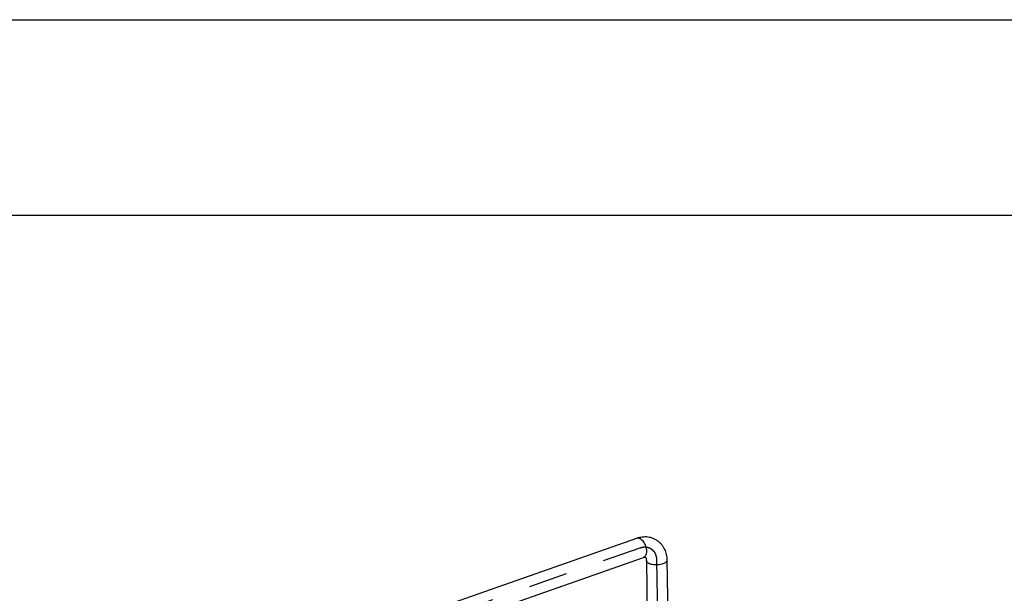
# Model space of a CAD drawing. Units: inches. Extents: x 0 to 17, y 0 to 11.
# Drawn here: x 11.1 to 13.6, y 9.5 to 11 of the extents above; entities that cross this region are included whole.
import ezdxf

# ---------------------------------------------------------------- set-up
doc = ezdxf.new("R2010")
doc.units = ezdxf.units.IN
doc.header["$LTSCALE"] = 0.935
doc.header["$MEASUREMENT"] = 0
doc.linetypes.add('CENTER', pattern=[0.6, 0.375, -0.075, 0.075, -0.075])
doc.layers.get('0').update_dxf_attribs({"linetype": 'CONTINUOUS'})
doc.layers.add('DEFAULT_1', color=7, linetype='CENTER')

msp = doc.modelspace()

# ---------------------------------------------------------------- linework, layer by layer
at = {"color": 7, "linetype": 'Continuous'}
for p, q in [((0, 11), (17, 11)), ((0.5, 10.5), (16.5, 10.5)), ((11.9714, 9.4253), (12.6794, 9.6733)), ((11.9888, 9.3758), (12.6967, 9.6239)), ((12.704, 9.6157), (12.7091, 9.2604)), ((12.7564, 9.6164), (12.7615, 9.2611))]:
    msp.add_line(p, q, dxfattribs=at)
at = {"color": 9, "linetype": 'Continuous'}
msp.add_arc((12.682, 9.666), 0.00774, 106.1221, 109.3449, dxfattribs=at)
at = {"color": 7, "linetype": 'Continuous'}
for points, knots in [([(12.6794, 9.6733), (12.6839, 9.6749), (12.6932, 9.6771), (12.705, 9.6772), (12.7143, 9.6754), (12.7209, 9.6732), (12.7272, 9.6702), (12.7331, 9.6664), (12.7384, 9.6618), (12.7431, 9.6566), (12.7471, 9.6508), (12.7516, 9.6424), (12.7553, 9.6309), (12.7563, 9.6213), (12.7564, 9.6164)], [0, 0, 0, 0, 0.126009, 0.250164, 0.311967, 0.373655, 0.435274, 0.496906, 0.558604, 0.620432, 0.682503, 0.744887, 0.871059, 1, 1, 1, 1]), ([(12.6967, 9.6239), (12.6972, 9.6241), (12.6981, 9.6243), (12.6993, 9.6246), (12.7002, 9.6246), (12.7008, 9.6246), (12.7012, 9.6245), (12.7013, 9.6245), (12.7015, 9.6244), (12.7015, 9.6244), (12.7017, 9.6242), (12.702, 9.6239), (12.7023, 9.6234), (12.703, 9.6221), (12.7035, 9.6202), (12.7039, 9.6179), (12.704, 9.6164), (12.704, 9.6157)], [0, 0, 0, 0, 0.112179, 0.198273, 0.259611, 0.299456, 0.323068, 0.335034, 0.340823, 0.347105, 0.360188, 0.385163, 0.427319, 0.492142, 0.69544, 0.835337, 1, 1, 1, 1])]:
    msp.add_open_spline(points, degree=3, knots=knots, dxfattribs=at)
at = {"color": 9, "linetype": 'Continuous'}
for points, knots in [([(12.6798, 9.6735), (12.6804, 9.6736), (12.6817, 9.6739), (12.6837, 9.6737), (12.6858, 9.6731), (12.6887, 9.6718), (12.6922, 9.669), (12.6961, 9.6645), (12.6994, 9.6589), (12.7019, 9.6527), (12.7036, 9.6463), (12.7041, 9.6419), (12.7041, 9.6397)], [0, 0, 0, 0, 0.041091, 0.084091, 0.130224, 0.180316, 0.293331, 0.422856, 0.564752, 0.712822, 0.860308, 1, 1, 1, 1]), ([(12.7041, 9.6397), (12.7041, 9.6378), (12.7039, 9.6343), (12.7027, 9.6301), (12.7012, 9.6275), (12.6999, 9.6259), (12.6984, 9.6246), (12.6973, 9.6241), (12.6967, 9.6239)], [0, 0, 0, 0, 0.305715, 0.571862, 0.689777, 0.798828, 0.901225, 1, 1, 1, 1]), ([(12.7462, 9.6071), (12.7442, 9.6064), (12.7397, 9.6053), (12.7328, 9.6045), (12.7257, 9.6045), (12.7199, 9.6053), (12.7156, 9.6063), (12.7127, 9.6072), (12.7102, 9.6083), (12.7081, 9.6096), (12.7063, 9.6109), (12.705, 9.6124), (12.7042, 9.614), (12.704, 9.6151), (12.704, 9.6157)], [0, 0, 0, 0, 0.139, 0.290605, 0.445418, 0.59406, 0.663282, 0.727815, 0.78689, 0.840067, 0.887203, 0.928691, 0.965649, 1, 1, 1, 1]), ([(12.7564, 9.6164), (12.7564, 9.616), (12.7563, 9.6151), (12.7557, 9.6137), (12.7549, 9.6124), (12.7532, 9.6107), (12.7503, 9.6088), (12.7477, 9.6077), (12.7462, 9.6071)], [0, 0, 0, 0, 0.091047, 0.186855, 0.291397, 0.407334, 0.678131, 1, 1, 1, 1])]:
    msp.add_open_spline(points, degree=3, knots=knots, dxfattribs=at)
at = {"layer": 'DEFAULT_1', "color": 7, "linetype": 'CENTER'}
for p, q in [((11.9801, 9.4005), (12.6881, 9.6486)), ((12.7302, 9.616), (12.7353, 9.2608))]:
    msp.add_line(p, q, dxfattribs=at)
msp.add_open_spline([(12.6881, 9.6486), (12.6887, 9.6488), (12.6897, 9.649), (12.6911, 9.6493), (12.6921, 9.6496), (12.6931, 9.6498), (12.6939, 9.65), (12.6946, 9.6502), (12.695, 9.6503), (12.6954, 9.6504), (12.6956, 9.6504), (12.6958, 9.6505), (12.696, 9.6505), (12.6961, 9.6505), (12.6961, 9.6505), (12.6962, 9.6505), (12.6963, 9.6505), (12.6964, 9.6505), (12.6966, 9.6505), (12.6968, 9.6505), (12.6972, 9.6505), (12.6976, 9.6505), (12.6982, 9.6506), (12.699, 9.6506), (12.7, 9.6506), (12.701, 9.6506), (12.7018, 9.6506), (12.7024, 9.6506), (12.7028, 9.6506), (12.7032, 9.6506), (12.7034, 9.6506), (12.7036, 9.6506), (12.7038, 9.6506), (12.7038, 9.6506), (12.7039, 9.6506), (12.704, 9.6506), (12.704, 9.6506), (12.7042, 9.6505), (12.7044, 9.6505), (12.7046, 9.6504), (12.7049, 9.6503), (12.7053, 9.6503), (12.7059, 9.6501), (12.7066, 9.6499), (12.7075, 9.6497), (12.7084, 9.6495), (12.7092, 9.6493), (12.7098, 9.6491), (12.7101, 9.649), (12.7104, 9.649), (12.7107, 9.6489), (12.7108, 9.6488), (12.711, 9.6488), (12.711, 9.6488), (12.7111, 9.6488), (12.7112, 9.6488), (12.7112, 9.6487), (12.7113, 9.6486), (12.7115, 9.6485), (12.7117, 9.6484), (12.712, 9.6483), (12.7123, 9.6481), (12.7129, 9.6478), (12.7135, 9.6474), (12.7143, 9.6469), (12.7151, 9.6465), (12.7158, 9.6461), (12.7163, 9.6458), (12.7167, 9.6456), (12.717, 9.6454), (12.7172, 9.6453), (12.7173, 9.6452), (12.7174, 9.6452), (12.7175, 9.6451), (12.7176, 9.6451), (12.7176, 9.645), (12.7177, 9.645), (12.7177, 9.6449), (12.7179, 9.6448), (12.718, 9.6446), (12.7183, 9.6444), (12.7185, 9.6441), (12.719, 9.6436), (12.7195, 9.6431), (12.7202, 9.6424), (12.7208, 9.6418), (12.7214, 9.6412), (12.7218, 9.6408), (12.7221, 9.6405), (12.7223, 9.6403), (12.7225, 9.6401), (12.7226, 9.64), (12.7227, 9.6399), (12.7228, 9.6398), (12.7228, 9.6398), (12.7228, 9.6397), (12.7229, 9.6397), (12.7229, 9.6395), (12.723, 9.6394), (12.7232, 9.6391), (12.7233, 9.6389), (12.7235, 9.6385), (12.7239, 9.6379), (12.7243, 9.6372), (12.7248, 9.6364), (12.7253, 9.6356), (12.7257, 9.6348), (12.726, 9.6343), (12.7262, 9.6339), (12.7264, 9.6337), (12.7265, 9.6334), (12.7266, 9.6333), (12.7267, 9.6331), (12.7267, 9.6331), (12.7267, 9.633), (12.7267, 9.633), (12.7268, 9.6329), (12.7268, 9.6327), (12.7269, 9.6325), (12.727, 9.6323), (12.7271, 9.6319), (12.7272, 9.6315), (12.7274, 9.6309), (12.7277, 9.63), (12.728, 9.629), (12.7283, 9.628), (12.7285, 9.6272), (12.7288, 9.6265), (12.7289, 9.6261), (12.729, 9.6258), (12.7291, 9.6256), (12.7291, 9.6253), (12.7292, 9.6252), (12.7292, 9.6251), (12.7292, 9.6251), (12.7292, 9.625), (12.7292, 9.6249), (12.7293, 9.6247), (12.7293, 9.6245), (12.7293, 9.6242), (12.7294, 9.6238), (12.7294, 9.6234), (12.7295, 9.6226), (12.7296, 9.6217), (12.7297, 9.6205), (12.7298, 9.6194), (12.73, 9.6179), (12.7301, 9.6168), (12.7302, 9.616)], degree=3, knots=[0, 0, 0, 0, 0.03125, 0.046875, 0.0625, 0.078125, 0.09375, 0.101562, 0.109375, 0.113281, 0.117188, 0.121094, 0.123047, 0.124023, 0.125, 0.125977, 0.126953, 0.128906, 0.132812, 0.136719, 0.140625, 0.148438, 0.15625, 0.171875, 0.1875, 0.203125, 0.21875, 0.226562, 0.234375, 0.238281, 0.242188, 0.246094, 0.248047, 0.249023, 0.25, 0.250977, 0.251953, 0.253906, 0.257812, 0.261719, 0.265625, 0.273438, 0.28125, 0.296875, 0.3125, 0.328125, 0.34375, 0.351562, 0.359375, 0.363281, 0.367188, 0.371094, 0.373047, 0.374023, 0.375, 0.375977, 0.376953, 0.378906, 0.382812, 0.386719, 0.390625, 0.398438, 0.40625, 0.421875, 0.4375, 0.453125, 0.46875, 0.476562, 0.484375, 0.488281, 0.492188, 0.496094, 0.498047, 0.499023, 0.5, 0.500977, 0.501953, 0.503906, 0.507812, 0.511719, 0.515625, 0.523438, 0.53125, 0.546875, 0.5625, 0.578125, 0.59375, 0.601562, 0.609375, 0.613281, 0.617188, 0.621094, 0.623047, 0.624023, 0.625, 0.625977, 0.626953, 0.628906, 0.632812, 0.636719, 0.640625, 0.648438, 0.65625, 0.671875, 0.6875, 0.703125, 0.71875, 0.726562, 0.734375, 0.738281, 0.742188, 0.746094, 0.748047, 0.749023, 0.75, 0.750977, 0.751953, 0.753906, 0.757812, 0.761719, 0.765625, 0.773438, 0.78125, 0.796875, 0.8125, 0.828125, 0.84375, 0.851562, 0.859375, 0.863281, 0.867188, 0.871094, 0.873047, 0.874023, 0.875, 0.875977, 0.876953, 0.878906, 0.882812, 0.886719, 0.890625, 0.898438, 0.90625, 0.921875, 0.9375, 0.953125, 0.96875, 1, 1, 1, 1], dxfattribs=at)

doc.saveas('drawing.dxf')
